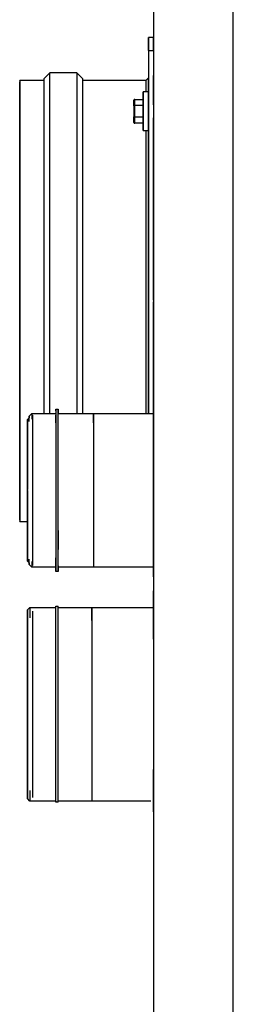
# Model space of a CAD drawing. Extents: x 19.1 to 29.8, y 0.6 to 8.7.
# Drawn here: x 19.9 to 20, y 3.6 to 4.1 of the extents above; entities that cross this region are included whole.
import ezdxf

# ---------------------------------------------------------------- set-up
doc = ezdxf.new("R2010")
doc.units = 0
doc.header["$MEASUREMENT"] = 0
doc.layers.get('0').update_dxf_attribs({"linetype": 'CONTINUOUS'})

msp = doc.modelspace()

# ---------------------------------------------------------------- linework, layer by layer
at = {"color": 7, "linetype": 'Continuous'}
for p, q in [((19.93923, 4.17629), (19.93923, 3.00798)), ((19.97527, 3.00798), (19.97527, 4.17629)), ((19.93923, 4.06847), (19.93691, 4.06847)), ((19.93691, 4.06847), (19.93691, 4.06266)), ((19.93691, 4.06266), (19.93691, 4.06847)), ((19.93691, 4.06266), (19.93923, 4.06266)), ((19.93691, 4.06266), (19.93691, 3.8988)), ((19.89244, 4.0526), (19.88971, 4.04987)), ((19.90465, 4.0526), (19.89244, 4.0526)), ((19.89244, 3.8988), (19.89244, 4.0526)), ((19.90738, 4.04987), (19.90465, 4.0526)), ((19.90465, 4.0526), (19.90465, 3.8988)), ((19.88971, 4.04911), (19.87878, 4.04911)), ((19.87878, 4.04911), (19.87878, 3.85009)), ((19.87878, 3.85079), (19.87878, 4.04842)), ((19.88971, 4.04987), (19.88971, 3.8988)), ((19.90738, 3.8988), (19.90738, 4.04987)), ((19.93574, 4.04911), (19.90738, 4.04911)), ((19.93691, 4.05028), (19.93574, 4.04911)), ((19.93574, 4.04911), (19.93574, 4.04395)), ((19.93691, 4.04395), (19.93458, 4.04395)), ((19.93458, 4.04395), (19.93458, 4.02651)), ((19.93458, 4.0406), (19.93458, 4.04395)), ((19.9304, 4.03772), (19.9304, 4.0402)), ((19.93075, 4.03792), (19.93075, 4.0406)), ((19.93075, 4.0406), (19.93458, 4.0406)), ((19.9304, 4.03772), (19.9304, 4.03275)), ((19.93075, 4.03792), (19.93458, 4.03792)), ((19.93075, 4.03255), (19.93075, 4.03792)), ((19.9304, 4.03027), (19.9304, 4.03275)), ((19.93458, 4.03255), (19.93075, 4.03255)), ((19.93075, 4.02986), (19.93075, 4.03255)), ((19.93458, 4.02986), (19.93075, 4.02986)), ((19.93458, 4.02651), (19.93458, 4.02986)), ((19.93458, 4.02651), (19.93691, 4.02651)), ((19.93574, 4.02651), (19.93574, 3.8988)), ((19.93691, 3.9673), (19.93691, 3.96579)), ((19.93691, 3.93203), (19.93691, 3.93342)), ((19.88227, 3.89612), (19.88305, 3.8969)), ((19.88305, 3.89764), (19.88421, 3.8988)), ((19.88305, 3.8952), (19.88305, 3.89764)), ((19.88421, 3.8988), (19.89506, 3.8988)), ((19.88421, 3.8988), (19.88421, 3.89629)), ((19.88459, 3.89812), (19.88459, 3.86415)), ((19.89506, 3.90077), (19.89622, 3.90077)), ((19.89506, 3.90076), (19.89506, 3.82755)), ((19.89622, 3.82755), (19.89622, 3.90076)), ((19.89622, 3.8988), (19.91211, 3.8988)), ((19.91211, 3.8988), (19.93923, 3.8988)), ((19.91211, 3.8988), (19.91211, 3.82956)), ((19.91211, 3.89456), (19.91211, 3.8988)), ((19.88227, 3.86415), (19.88227, 3.89612)), ((19.88227, 3.83218), (19.88227, 3.86415)), ((19.88227, 3.86415), (19.88227, 3.83218)), ((19.88459, 3.86415), (19.88459, 3.83018)), ((19.87878, 3.85009), (19.88227, 3.85009)), ((19.88305, 3.83141), (19.88227, 3.83218)), ((19.88305, 3.83067), (19.88305, 3.83311)), ((19.88421, 3.8295), (19.88305, 3.83067)), ((19.88421, 3.83202), (19.88421, 3.8295)), ((19.89506, 3.8295), (19.88421, 3.8295)), ((19.89622, 3.82753), (19.89506, 3.82753)), ((19.91211, 3.8295), (19.89622, 3.8295)), ((19.93923, 3.8295), (19.91211, 3.8295)), ((19.93923, 3.82491), (19.93923, 3.80113)), ((19.88227, 3.81021), (19.88343, 3.81137)), ((19.88227, 3.80558), (19.88227, 3.81021)), ((19.88227, 3.76767), (19.88227, 3.80778)), ((19.88343, 3.81137), (19.89506, 3.81137)), ((19.88343, 3.81137), (19.88343, 3.80665)), ((19.88459, 3.80972), (19.88459, 3.76767)), ((19.89506, 3.81185), (19.89622, 3.81185)), ((19.89506, 3.7235), (19.89506, 3.81185)), ((19.89506, 3.7235), (19.89506, 3.81179)), ((19.89622, 3.7235), (19.89622, 3.81185)), ((19.89622, 3.7235), (19.89622, 3.81179)), ((19.89622, 3.81137), (19.91133, 3.81137)), ((19.91133, 3.81137), (19.93923, 3.81137)), ((19.91133, 3.81137), (19.91133, 3.72402)), ((19.91133, 3.80537), (19.91133, 3.81137)), ((19.91133, 3.81137), (19.91133, 3.72397)), ((19.88227, 3.76767), (19.88227, 3.80558)), ((19.89506, 3.8006), (19.89506, 3.80155)), ((19.89506, 3.78719), (19.89506, 3.78758)), ((19.88227, 3.72976), (19.88227, 3.76767)), ((19.88459, 3.76767), (19.88459, 3.72562)), ((19.88227, 3.72513), (19.88227, 3.72976)), ((19.88343, 3.72869), (19.88343, 3.72397)), ((19.88343, 3.72397), (19.88227, 3.72513)), ((19.89506, 3.72397), (19.88343, 3.72397)), ((19.89506, 3.72397), (19.89506, 3.7235)), ((19.89622, 3.7235), (19.89506, 3.7235)), ((19.91133, 3.72397), (19.89622, 3.72397)), ((19.89622, 3.7235), (19.89622, 3.72397)), ((19.93807, 3.72397), (19.91133, 3.72397))]:
    msp.add_line(p, q, dxfattribs=at)
for points, knots in [([(19.93691, 4.06847), (19.93691, 4.06839), (19.93691, 4.06827), (19.93691, 4.06755), (19.93691, 4.0668), (19.93691, 4.06587), (19.93691, 4.06451), (19.93691, 4.06339), (19.93691, 4.06266)], [0, 0, 0, 0, 0.239457, 0.368361, 0.5, 0.631639, 0.760543, 1, 1, 1, 1]), ([(19.93691, 4.06266), (19.93691, 4.06339), (19.93691, 4.06451), (19.93691, 4.06587), (19.93691, 4.0668), (19.93691, 4.06755), (19.93691, 4.06827), (19.93691, 4.06839), (19.93691, 4.06847)], [0, 0, 0, 0, 0.239457, 0.368361, 0.5, 0.631639, 0.760543, 1, 1, 1, 1]), ([(19.93923, 4.06847), (19.93923, 4.06839), (19.93923, 4.06827), (19.93923, 4.06755), (19.93923, 4.0668), (19.93923, 4.06587), (19.93923, 4.06451), (19.93923, 4.06339), (19.93923, 4.06266)], [0, 0, 0, 0, 0.239457, 0.368361, 0.5, 0.631639, 0.760543, 1, 1, 1, 1]), ([(19.93923, 4.06266), (19.93923, 4.06339), (19.93923, 4.06451), (19.93923, 4.06587), (19.93923, 4.0668), (19.93923, 4.06755), (19.93923, 4.06827), (19.93923, 4.06839), (19.93923, 4.06847)], [0, 0, 0, 0, 0.239457, 0.368361, 0.5, 0.631639, 0.760543, 1, 1, 1, 1]), ([(19.87878, 4.04882), (19.87878, 4.04895), (19.87878, 4.04927), (19.87878, 4.04882), (19.87878, 4.04757), (19.87878, 4.0454), (19.87878, 4.04225), (19.87878, 4.03812), (19.87878, 4.03302), (19.87878, 4.02698), (19.87878, 4.02009), (19.87878, 4.01245), (19.87878, 4.00418), (19.87878, 3.99543), (19.87878, 3.98636), (19.87878, 3.97711), (19.87878, 3.96788), (19.87878, 3.95871), (19.87878, 3.9496), (19.87878, 3.9405), (19.87878, 3.93133), (19.87878, 3.9221), (19.87878, 3.91285), (19.87878, 3.90377), (19.87878, 3.89503), (19.87878, 3.88676), (19.87878, 3.87911), (19.87878, 3.87222), (19.87878, 3.86619), (19.87878, 3.86108), (19.87878, 3.85695), (19.87878, 3.85381), (19.87878, 3.85163), (19.87878, 3.85039), (19.87878, 3.84994), (19.87878, 3.85025), (19.87878, 3.85038)], [0, 0, 0, 0, 0.019584, 0.047568, 0.075551, 0.104843, 0.134878, 0.165536, 0.196678, 0.228151, 0.259793, 0.291434, 0.322907, 0.354049, 0.384707, 0.414742, 0.444034, 0.472017, 0.500001, 0.527984, 0.555968, 0.58526, 0.615295, 0.645953, 0.677095, 0.708568, 0.74021, 0.771851, 0.803324, 0.834466, 0.865124, 0.895159, 0.924451, 0.952434, 0.980418, 1, 1, 1, 1]), ([(19.90738, 4.0487), (19.90738, 4.04898), (19.90738, 4.04973), (19.90738, 4.04982), (19.90738, 4.04987)], [0, 0, 0, 0, 0.372752, 1, 1, 1, 1]), ([(19.93691, 4.03814), (19.93691, 4.03844), (19.93691, 4.04045), (19.93691, 4.04329), (19.93691, 4.04653), (19.93691, 4.04871), (19.93691, 4.05), (19.93691, 4.05039), (19.93691, 4.05013), (19.93691, 4.04939), (19.93691, 4.04911)], [0, 0, 0, 0, 0.0274107, 0.1840025, 0.3374145, 0.4870288, 0.6299566, 0.772894, 0.9158219, 1, 1, 1, 1]), ([(19.93691, 4.04882), (19.93691, 4.04896), (19.93691, 4.04929), (19.93691, 4.04892), (19.93691, 4.0487)], [0, 0, 0, 0, 0.411672, 1, 1, 1, 1]), ([(19.93691, 4.04911), (19.93691, 4.04903), (19.93691, 4.04887), (19.93691, 4.04756), (19.93691, 4.04539), (19.93691, 4.04233), (19.93691, 4.03953), (19.93691, 4.03814)], [0, 0, 0, 0, 0.193138, 0.386269, 0.588433, 0.795728, 1, 1, 1, 1]), ([(19.93691, 4.04717), (19.93691, 4.04727), (19.93691, 4.04807), (19.93691, 4.04883), (19.93691, 4.04902), (19.93691, 4.04911)], [0, 0, 0, 0, 0.062773, 0.531395, 1, 1, 1, 1]), ([(19.93923, 4.03822), (19.93923, 4.03881), (19.93923, 4.04115), (19.93923, 4.04427), (19.93923, 4.04754), (19.93923, 4.04974), (19.93923, 4.05104), (19.93923, 4.05146), (19.93923, 4.05104), (19.93923, 4.04974), (19.93923, 4.04754), (19.93923, 4.04427), (19.93923, 4.04112), (19.93923, 4.03876), (19.93923, 4.03814)], [0, 0, 0, 0, 0.033199, 0.131097, 0.227008, 0.320544, 0.4099, 0.499262, 0.588618, 0.677979, 0.771516, 0.867426, 0.965324, 1, 1, 1, 1]), ([(19.93458, 4.02651), (19.93458, 4.02663), (19.93458, 4.02681), (19.93458, 4.0279), (19.93458, 4.02902), (19.93458, 4.03042), (19.93458, 4.03245), (19.93458, 4.03523), (19.93458, 4.03802), (19.93458, 4.04005), (19.93458, 4.04144), (19.93458, 4.04257), (19.93458, 4.04366), (19.93458, 4.04384), (19.93458, 4.04395)], [0, 0, 0, 0, 0.119728, 0.18418, 0.25, 0.31582, 0.380272, 0.5, 0.619728, 0.68418, 0.75, 0.81582, 0.880272, 1, 1, 1, 1]), ([(19.93691, 4.03821), (19.93691, 4.03957), (19.93691, 4.04234), (19.93691, 4.04543), (19.93691, 4.04678), (19.93691, 4.04745)], [0, 0, 0, 0, 0.3291286, 0.6687682, 1, 1, 1, 1]), ([(19.93691, 4.02651), (19.93691, 4.02663), (19.93691, 4.02681), (19.93691, 4.0279), (19.93691, 4.02902), (19.93691, 4.03042), (19.93691, 4.03245), (19.93691, 4.03523), (19.93691, 4.03802), (19.93691, 4.04005), (19.93691, 4.04144), (19.93691, 4.04257), (19.93691, 4.04366), (19.93691, 4.04384), (19.93691, 4.04395)], [0, 0, 0, 0, 0.119728, 0.18418, 0.25, 0.31582, 0.380272, 0.5, 0.619728, 0.68418, 0.75, 0.81582, 0.880272, 1, 1, 1, 1]), ([(19.9304, 4.0402), (19.9304, 4.04023), (19.9304, 4.04029), (19.93043, 4.04039), (19.93048, 4.04047), (19.93055, 4.04054), (19.93061, 4.04058), (19.93068, 4.0406), (19.93072, 4.0406), (19.93075, 4.0406)], [0, 0, 0, 0, 0.165105, 0.307293, 0.522619, 0.651009, 0.772646, 0.888575, 1, 1, 1, 1]), ([(19.93075, 4.0406), (19.93072, 4.0406), (19.93068, 4.0406), (19.93061, 4.04058), (19.93055, 4.04054), (19.93048, 4.04047), (19.93043, 4.04039), (19.9304, 4.04029), (19.9304, 4.04023), (19.9304, 4.0402)], [0, 0, 0, 0, 0.11141, 0.227334, 0.348976, 0.47738, 0.69267, 0.834868, 1, 1, 1, 1]), ([(19.9304, 4.03772), (19.9304, 4.03773), (19.9304, 4.03776), (19.93043, 4.03781), (19.93048, 4.03785), (19.93055, 4.03789), (19.93061, 4.0379), (19.93068, 4.03792), (19.93072, 4.03792), (19.93075, 4.03792)], [0, 0, 0, 0, 0.165105, 0.307293, 0.522619, 0.651009, 0.772646, 0.888575, 1, 1, 1, 1]), ([(19.93075, 4.03792), (19.93072, 4.03792), (19.93068, 4.03792), (19.93061, 4.0379), (19.93055, 4.03789), (19.93048, 4.03785), (19.93043, 4.03781), (19.9304, 4.03776), (19.9304, 4.03773), (19.9304, 4.03772)], [0, 0, 0, 0, 0.11141, 0.227334, 0.348976, 0.47738, 0.69267, 0.834868, 1, 1, 1, 1]), ([(19.93458, 4.03564), (19.93458, 4.03591), (19.93458, 4.0364), (19.93458, 4.03703), (19.93458, 4.03755), (19.93458, 4.03797), (19.93458, 4.03837), (19.93458, 4.03857), (19.93458, 4.03837), (19.93458, 4.03797), (19.93458, 4.03755), (19.93458, 4.03703), (19.93458, 4.03627), (19.93458, 4.03564), (19.93458, 4.03523)], [0, 0, 0, 0, 0.082415, 0.150283, 0.218215, 0.286083, 0.354015, 0.47881, 0.603605, 0.671473, 0.739405, 0.807273, 0.875205, 1, 1, 1, 1]), ([(19.93458, 4.03831), (19.93458, 4.03827), (19.93458, 4.03821), (19.93458, 4.03783), (19.93458, 4.03743), (19.93458, 4.03694), (19.93458, 4.03622), (19.93458, 4.03523), (19.93458, 4.03425), (19.93458, 4.03353), (19.93458, 4.03304), (19.93458, 4.03264), (19.93458, 4.03226), (19.93458, 4.03219), (19.93458, 4.03215)], [0, 0, 0, 0, 0.119721, 0.184828, 0.25, 0.315107, 0.380279, 0.5, 0.619721, 0.684828, 0.75, 0.815107, 0.880279, 1, 1, 1, 1]), ([(19.93458, 4.03523), (19.93458, 4.03482), (19.93458, 4.03419), (19.93458, 4.03343), (19.93458, 4.03292), (19.93458, 4.03249), (19.93458, 4.0321), (19.93458, 4.0319), (19.93458, 4.0321), (19.93458, 4.03249), (19.93458, 4.03292), (19.93458, 4.03343), (19.93458, 4.03407), (19.93458, 4.03456), (19.93458, 4.03483)], [0, 0, 0, 0, 0.124795, 0.192663, 0.260595, 0.328463, 0.396395, 0.52119, 0.645985, 0.713853, 0.781785, 0.849653, 0.917585, 1, 1, 1, 1]), ([(19.93691, 4.03814), (19.93691, 4.03815), (19.93691, 4.03853), (19.93691, 4.03864), (19.93691, 4.03832), (19.93691, 4.03816)], [0, 0, 0, 0, 0.0106851, 0.5053613, 1, 1, 1, 1]), ([(19.93691, 4.03854), (19.93691, 4.03849), (19.93691, 4.03843), (19.93691, 4.03803), (19.93691, 4.03761), (19.93691, 4.03711), (19.93691, 4.03636), (19.93691, 4.03534), (19.93691, 4.03432), (19.93691, 4.03357), (19.93691, 4.03306), (19.93691, 4.03265), (19.93691, 4.03225), (19.93691, 4.03218), (19.93691, 4.03214)], [0, 0, 0, 0, 0.119721, 0.18483, 0.25, 0.315108, 0.380279, 0.5, 0.619721, 0.68483, 0.75, 0.815108, 0.880279, 1, 1, 1, 1]), ([(19.93923, 4.03814), (19.93923, 4.03815), (19.93923, 4.03853), (19.93923, 4.03859), (19.93923, 4.03833), (19.93923, 4.03748), (19.93923, 4.03705)], [0, 0, 0, 0, 0.0071488, 0.3381075, 0.6690412, 1, 1, 1, 1]), ([(19.93923, 4.03854), (19.93923, 4.03849), (19.93923, 4.03843), (19.93923, 4.03803), (19.93923, 4.03761), (19.93923, 4.03711), (19.93923, 4.03636), (19.93923, 4.03534), (19.93923, 4.03432), (19.93923, 4.03357), (19.93923, 4.03306), (19.93923, 4.03265), (19.93923, 4.03225), (19.93923, 4.03218), (19.93923, 4.03214)], [0, 0, 0, 0, 0.119721, 0.18483, 0.25, 0.315108, 0.380279, 0.5, 0.619721, 0.68483, 0.75, 0.815108, 0.880279, 1, 1, 1, 1]), ([(19.93075, 4.03255), (19.93072, 4.03255), (19.93068, 4.03255), (19.93061, 4.03256), (19.93055, 4.03258), (19.93048, 4.03261), (19.93043, 4.03265), (19.9304, 4.0327), (19.9304, 4.03273), (19.9304, 4.03275)], [0, 0, 0, 0, 0.11141, 0.227334, 0.348976, 0.47738, 0.69267, 0.834868, 1, 1, 1, 1]), ([(19.9304, 4.03275), (19.9304, 4.03273), (19.9304, 4.0327), (19.93043, 4.03266), (19.93048, 4.03261), (19.93055, 4.03258), (19.93061, 4.03256), (19.93068, 4.03255), (19.93072, 4.03255), (19.93075, 4.03255)], [0, 0, 0, 0, 0.165105, 0.307293, 0.522619, 0.651009, 0.772646, 0.888575, 1, 1, 1, 1]), ([(19.93075, 4.02986), (19.93072, 4.02987), (19.93068, 4.02987), (19.93061, 4.02989), (19.93055, 4.02993), (19.93048, 4.02999), (19.93043, 4.03008), (19.9304, 4.03017), (19.9304, 4.03023), (19.9304, 4.03027)], [0, 0, 0, 0, 0.11141, 0.227334, 0.348976, 0.47738, 0.69267, 0.834868, 1, 1, 1, 1]), ([(19.9304, 4.03027), (19.9304, 4.03023), (19.9304, 4.03017), (19.93043, 4.03008), (19.93048, 4.02999), (19.93055, 4.02993), (19.93061, 4.02989), (19.93068, 4.02987), (19.93072, 4.02987), (19.93075, 4.02986)], [0, 0, 0, 0, 0.165105, 0.307293, 0.522619, 0.651009, 0.772646, 0.888575, 1, 1, 1, 1]), ([(19.93075, 4.03255), (19.93072, 4.03255), (19.93068, 4.03255), (19.93061, 4.03256), (19.93055, 4.03258), (19.93051, 4.0326), (19.9305, 4.03261), (19.9305, 4.03261)], [0, 0, 0, 0, 0.230807, 0.470964, 0.722969, 0.988982, 1, 1, 1, 1]), ([(19.93691, 3.8988), (19.93691, 3.9003), (19.93691, 3.90477), (19.93691, 3.91242), (19.93691, 3.92178), (19.93691, 3.93112), (19.93691, 3.94039), (19.93691, 3.9496), (19.93691, 3.95881), (19.93691, 3.96809), (19.93691, 3.97743), (19.93691, 3.98679), (19.93691, 3.99597), (19.93691, 4.00482), (19.93691, 4.01319), (19.93691, 4.0209), (19.93691, 4.02737), (19.93691, 4.03084), (19.93691, 4.03233)], [0.2261736, 0.2261736, 0.2261736, 0.2261736, 0.2529499, 0.3048438, 0.3556839, 0.4052654, 0.4526311, 0.5, 0.5473657, 0.5947346, 0.6443161, 0.6951562, 0.7470501, 0.7997633, 0.8530373, 0.9065962, 0.9601551, 1, 1, 1, 1]), ([(19.93691, 4.03233), (19.93691, 4.03056), (19.93691, 4.02682), (19.93691, 4.02008), (19.93691, 4.01245), (19.93691, 4.00418), (19.93691, 3.99543), (19.93691, 3.98636), (19.93691, 3.97711), (19.93691, 3.96788), (19.93691, 3.95871), (19.93691, 3.9496), (19.93691, 3.9405), (19.93691, 3.93133), (19.93691, 3.9221), (19.93691, 3.91285), (19.93691, 3.90508), (19.93691, 3.90047), (19.93691, 3.8988)], [0, 0, 0, 0, 0.0474772, 0.1001477, 0.1528182, 0.2052086, 0.2570476, 0.3080807, 0.3580775, 0.4068367, 0.4534168, 0.5, 0.5465801, 0.5931633, 0.6419225, 0.6919193, 0.7429524, 0.7727672, 0.7727672, 0.7727672, 0.7727672]), ([(19.93691, 4.03233), (19.93691, 4.03232), (19.93691, 4.03135), (19.93691, 4.02865), (19.93691, 4.02416), (19.93691, 4.01878), (19.93691, 4.01459), (19.93691, 4.01249)], [0, 0, 0, 0, 0.003092, 0.247764, 0.496299, 0.747478, 1, 1, 1, 1]), ([(19.93691, 3.95001), (19.93691, 3.95291), (19.93691, 3.95884), (19.93691, 3.96788), (19.93691, 3.97711), (19.93691, 3.98636), (19.93691, 3.99543), (19.93691, 4.00418), (19.93691, 4.01245), (19.93691, 4.02008), (19.93691, 4.02679), (19.93691, 4.03051), (19.93691, 4.03226)], [0, 0, 0, 0, 0.089467, 0.183131, 0.281171, 0.3817, 0.484312, 0.588544, 0.693885, 0.79979, 0.905694, 1, 1, 1, 1]), ([(19.93691, 3.95001), (19.93691, 3.95259), (19.93691, 3.95788), (19.93691, 3.96593), (19.93691, 3.97418), (19.93691, 3.98245), (19.93691, 3.99056), (19.93691, 3.99838), (19.93691, 4.00577), (19.93691, 4.0126), (19.93691, 4.01876), (19.93691, 4.02414), (19.93691, 4.02872), (19.93691, 4.03107), (19.93691, 4.03222)], [0, 0, 0, 0, 0.073197, 0.150258, 0.230919, 0.313627, 0.398049, 0.483804, 0.570472, 0.657603, 0.744734, 0.831402, 0.917157, 1, 1, 1, 1]), ([(19.93923, 4.03233), (19.93923, 4.03232), (19.93923, 4.03135), (19.93923, 4.02865), (19.93923, 4.02417), (19.93923, 4.01875), (19.93923, 4.0126), (19.93923, 4.00577), (19.93923, 3.99838), (19.93923, 3.99056), (19.93923, 3.98245), (19.93923, 3.97418), (19.93923, 3.96593), (19.93923, 3.95774), (19.93923, 3.9496), (19.93923, 3.94147), (19.93923, 3.93327), (19.93923, 3.92503), (19.93923, 3.91676), (19.93923, 3.90865), (19.93923, 3.90083), (19.93923, 3.89344), (19.93923, 3.88661), (19.93923, 3.88045), (19.93923, 3.87504), (19.93923, 3.87056), (19.93923, 3.86786), (19.93923, 3.86689), (19.93923, 3.86688)], [0, 0, 0, 0, 0.00053, 0.042468, 0.085069, 0.128123, 0.171407, 0.214691, 0.257744, 0.300345, 0.342283, 0.38337, 0.42344, 0.461718, 0.5, 0.538279, 0.57656, 0.61663, 0.657717, 0.699655, 0.742256, 0.785309, 0.828593, 0.871877, 0.914931, 0.957532, 0.99947, 1, 1, 1, 1]), ([(19.93923, 4.03233), (19.93923, 4.0311), (19.93923, 4.02786), (19.93923, 4.02163), (19.93923, 4.01385), (19.93923, 4.00539), (19.93923, 3.99645), (19.93923, 3.98717), (19.93923, 3.97772), (19.93923, 3.96823), (19.93923, 3.95886), (19.93923, 3.95265), (19.93923, 3.9496)], [0, 0, 0, 0, 0.065817, 0.17455, 0.283282, 0.391437, 0.498452, 0.603805, 0.707018, 0.807676, 0.90543, 1, 1, 1, 1]), ([(19.93923, 3.95001), (19.93923, 3.95259), (19.93923, 3.95788), (19.93923, 3.96593), (19.93923, 3.97418), (19.93923, 3.98245), (19.93923, 3.99056), (19.93923, 3.99838), (19.93923, 4.00577), (19.93923, 4.0126), (19.93923, 4.01875), (19.93923, 4.02417), (19.93923, 4.02865), (19.93923, 4.03134), (19.93923, 4.0323), (19.93923, 4.0323)], [0, 0, 0, 0, 0.07306, 0.149977, 0.230486, 0.31304, 0.397304, 0.482899, 0.569404, 0.656372, 0.74334, 0.829846, 0.915441, 0.999705, 1, 1, 1, 1]), ([(19.93923, 3.99867), (19.93923, 4.0009), (19.93923, 4.00616), (19.93923, 4.01384), (19.93923, 4.02164), (19.93923, 4.02783), (19.93923, 4.03105), (19.93923, 4.03225)], [0, 0, 0, 0, 0.168159, 0.39876, 0.630593, 0.862426, 1, 1, 1, 1]), ([(19.93923, 4.03175), (19.93923, 4.03178), (19.93923, 4.03183), (19.93923, 4.0321), (19.93923, 4.03215)], [0, 0, 0, 0, 0.7862094, 1, 1, 1, 1]), ([(19.93923, 3.95001), (19.93923, 3.95298), (19.93923, 3.95904), (19.93923, 3.96828), (19.93923, 3.97771), (19.93923, 3.98719), (19.93923, 3.99326), (19.93923, 3.99632)], [0, 0, 0, 0, 0.184883, 0.378244, 0.580637, 0.788168, 1, 1, 1, 1]), ([(19.93691, 3.9315), (19.93691, 3.9345), (19.93691, 3.94036), (19.93691, 3.9463), (19.93691, 3.9492)], [0, 0, 0, 0, 0.511427, 1, 1, 1, 1]), ([(19.93923, 3.9496), (19.93923, 3.9465), (19.93923, 3.9403), (19.93923, 3.93093), (19.93923, 3.92149), (19.93923, 3.91204), (19.93923, 3.90276), (19.93923, 3.89382), (19.93923, 3.88536), (19.93923, 3.87757), (19.93923, 3.87135), (19.93923, 3.8681), (19.93923, 3.86688)], [0, 0, 0, 0, 0.0961641, 0.1923251, 0.292983, 0.3961959, 0.5015481, 0.6085637, 0.7167178, 0.8254503, 0.9341827, 1, 1, 1, 1]), ([(19.93923, 3.86699), (19.93923, 3.86814), (19.93923, 3.87049), (19.93923, 3.87507), (19.93923, 3.88045), (19.93923, 3.88661), (19.93923, 3.89344), (19.93923, 3.90083), (19.93923, 3.90865), (19.93923, 3.91676), (19.93923, 3.92503), (19.93923, 3.93327), (19.93923, 3.94133), (19.93923, 3.94662), (19.93923, 3.9492)], [0, 0, 0, 0, 0.082721, 0.168488, 0.255167, 0.342309, 0.429452, 0.516131, 0.601898, 0.686332, 0.769051, 0.849722, 0.926788, 1, 1, 1, 1]), ([(19.93923, 3.86694), (19.93923, 3.86814), (19.93923, 3.87137), (19.93923, 3.87757), (19.93923, 3.88536), (19.93923, 3.89382), (19.93923, 3.90276), (19.93923, 3.91204), (19.93923, 3.92149), (19.93923, 3.93093), (19.93923, 3.94016), (19.93923, 3.94623), (19.93923, 3.9492)], [0, 0, 0, 0, 0.065118, 0.174424, 0.283731, 0.392456, 0.500036, 0.605945, 0.709703, 0.810892, 0.907559, 1, 1, 1, 1]), ([(19.93691, 3.9138), (19.93691, 3.91482), (19.93691, 3.91847), (19.93691, 3.92234), (19.93691, 3.92513)], [0, 0, 0, 0, 0.278674, 1, 1, 1, 1]), ([(19.93691, 3.8988), (19.93691, 3.90047), (19.93691, 3.90508), (19.93691, 3.90992), (19.93691, 3.91297)], [0.7372676, 0.7372676, 0.7372676, 0.7372676, 0.8341065, 1, 1, 1, 1]), ([(19.93691, 3.8988), (19.93691, 3.89951), (19.93691, 3.90268), (19.93691, 3.9061), (19.93691, 3.90876)], [0.2348914, 0.2348914, 0.2348914, 0.2348914, 0.4061396, 1, 1, 1, 1]), ([(19.93923, 3.90543), (19.93923, 3.90538), (19.93923, 3.90528), (19.93923, 3.90446), (19.93923, 3.90288), (19.93923, 3.90009), (19.93923, 3.89621), (19.93923, 3.89211), (19.93923, 3.8882), (19.93923, 3.88333), (19.93923, 3.87747), (19.93923, 3.87139), (19.93923, 3.86602), (19.93923, 3.8613), (19.93923, 3.85568), (19.93923, 3.84928), (19.93923, 3.84323), (19.93923, 3.8384), (19.93923, 3.83466), (19.93923, 3.8309), (19.93923, 3.8274), (19.93923, 3.82573), (19.93923, 3.82491)], [0, 0, 0, 0, 0.039381, 0.079739, 0.121021, 0.184966, 0.249991, 0.293359, 0.33641, 0.379062, 0.440954, 0.5, 0.539377, 0.579739, 0.621021, 0.684966, 0.749991, 0.793359, 0.83641, 0.879062, 0.940954, 1, 1, 1, 1]), ([(19.93923, 3.82513), (19.93923, 3.82565), (19.93923, 3.8267), (19.93923, 3.8289), (19.93923, 3.83206), (19.93923, 3.83656), (19.93923, 3.84192), (19.93923, 3.8471), (19.93923, 3.85177), (19.93923, 3.85732), (19.93923, 3.86364), (19.93923, 3.86985), (19.93923, 3.8751), (19.93923, 3.87954), (19.93923, 3.88464), (19.93923, 3.89014), (19.93923, 3.89494), (19.93923, 3.89847), (19.93923, 3.90097), (19.93923, 3.90319), (19.93923, 3.90486), (19.93923, 3.90509), (19.93923, 3.9052)], [0, 0, 0, 0, 0.039381, 0.079739, 0.121021, 0.184966, 0.249991, 0.293359, 0.33641, 0.379062, 0.440954, 0.5, 0.539377, 0.579739, 0.621021, 0.684966, 0.749991, 0.793359, 0.83641, 0.879062, 0.940954, 1, 1, 1, 1]), ([(19.88305, 3.89764), (19.88305, 3.89761), (19.88305, 3.89756), (19.88305, 3.89709), (19.88305, 3.8969)], [0, 0, 0, 0, 0.603857, 1, 1, 1, 1]), ([(19.88305, 3.89519), (19.88305, 3.89522), (19.88305, 3.89616), (19.88305, 3.89728), (19.88305, 3.89752), (19.88305, 3.89764)], [0, 0, 0, 0, 0.018769, 0.523651, 1, 1, 1, 1]), ([(19.89506, 3.90007), (19.89506, 3.90023), (19.89506, 3.90069), (19.89506, 3.90085), (19.89506, 3.90059), (19.89506, 3.89974), (19.89506, 3.8984), (19.89506, 3.89672), (19.89506, 3.89421), (19.89506, 3.89103), (19.89506, 3.88728), (19.89506, 3.88425), (19.89506, 3.88103), (19.89506, 3.87734), (19.89506, 3.8732), (19.89506, 3.86867), (19.89506, 3.86415), (19.89506, 3.85964), (19.89506, 3.85511), (19.89506, 3.85097), (19.89506, 3.84728), (19.89506, 3.84297), (19.89506, 3.83906), (19.89506, 3.83568), (19.89506, 3.83347), (19.89506, 3.83158), (19.89506, 3.82991), (19.89506, 3.82857), (19.89506, 3.82772), (19.89506, 3.82744), (19.89506, 3.82772), (19.89506, 3.82856), (19.89506, 3.82991), (19.89506, 3.83156), (19.89506, 3.83284), (19.89506, 3.83347)], [0, 0, 0, 0, 0.01653, 0.04776, 0.078985, 0.111181, 0.144282, 0.170157, 0.196035, 0.248819, 0.275244, 0.301673, 0.327548, 0.353426, 0.386524, 0.41872, 0.449949, 0.481174, 0.51337, 0.546472, 0.572346, 0.598225, 0.651008, 0.677433, 0.703863, 0.729737, 0.755616, 0.788714, 0.820909, 0.852138, 0.883364, 0.91556, 0.948661, 0.974536, 1, 1, 1, 1]), ([(19.89506, 3.89456), (19.89506, 3.89458), (19.89506, 3.89517), (19.89506, 3.89619), (19.89506, 3.89746), (19.89506, 3.8979), (19.89506, 3.89809)], [0, 0, 0, 0, 0.00723, 0.302037, 0.679082, 1, 1, 1, 1]), ([(19.89622, 3.83011), (19.89622, 3.82958), (19.89622, 3.82854), (19.89622, 3.82773), (19.89622, 3.82744), (19.89622, 3.82772), (19.89622, 3.82857), (19.89622, 3.82991), (19.89622, 3.83158), (19.89622, 3.8341), (19.89622, 3.83728), (19.89622, 3.84102), (19.89622, 3.84406), (19.89622, 3.84728), (19.89622, 3.85096), (19.89622, 3.85511), (19.89622, 3.85964), (19.89622, 3.86415), (19.89622, 3.86867), (19.89622, 3.8732), (19.89622, 3.87734), (19.89622, 3.88103), (19.89622, 3.88533), (19.89622, 3.88925), (19.89622, 3.89263), (19.89622, 3.89484), (19.89622, 3.89672), (19.89622, 3.8984), (19.89622, 3.89974), (19.89622, 3.90059), (19.89622, 3.90087), (19.89622, 3.90057), (19.89622, 3.8999), (19.89622, 3.89909), (19.89622, 3.89877)], [0, 0, 0, 0, 0.033622, 0.066327, 0.09805, 0.12977, 0.162475, 0.196101, 0.222385, 0.248673, 0.302292, 0.329135, 0.355982, 0.382266, 0.408555, 0.442176, 0.474881, 0.506605, 0.538325, 0.57103, 0.604655, 0.630939, 0.657228, 0.710846, 0.737689, 0.764537, 0.790821, 0.817109, 0.850731, 0.883436, 0.91516, 0.946879, 0.979584, 1, 1, 1, 1]), ([(19.88227, 3.86415), (19.88227, 3.86545), (19.88227, 3.86809), (19.88227, 3.87205), (19.88227, 3.87567), (19.88227, 3.87888), (19.88227, 3.88264), (19.88227, 3.88606), (19.88227, 3.88901), (19.88227, 3.89094), (19.88227, 3.89259), (19.88227, 3.89434), (19.88227, 3.89575), (19.88227, 3.89624), (19.88227, 3.89596), (19.88227, 3.89522), (19.88227, 3.89405), (19.88227, 3.89259), (19.88227, 3.89039), (19.88227, 3.88761), (19.88227, 3.88435), (19.88227, 3.8817), (19.88227, 3.87888), (19.88227, 3.87504), (19.88227, 3.87025), (19.88227, 3.86637), (19.88227, 3.86456)], [0, 0, 0, 0, 0.03899, 0.079183, 0.120511, 0.152816, 0.185126, 0.251028, 0.28402, 0.317018, 0.349322, 0.381633, 0.443589, 0.502044, 0.54103, 0.581227, 0.622556, 0.65486, 0.687171, 0.753072, 0.786064, 0.819062, 0.851367, 0.883677, 0.945634, 1, 1, 1, 1]), ([(19.89622, 3.84602), (19.89622, 3.84419), (19.89622, 3.84145), (19.89622, 3.83875), (19.89622, 3.83776), (19.89622, 3.83743)], [0, 0, 0, 0, 0.571108, 0.857019, 1, 1, 1, 1]), ([(19.88305, 3.83141), (19.88305, 3.83134), (19.88305, 3.8307), (19.88305, 3.83059), (19.88305, 3.83082), (19.88305, 3.83164), (19.88305, 3.83245), (19.88305, 3.83309), (19.88305, 3.83313)], [0, 0, 0, 0, 0.033398, 0.344672, 0.552271, 0.766323, 0.986398, 1, 1, 1, 1]), ([(19.89506, 3.82986), (19.89506, 3.82991), (19.89506, 3.83001), (19.89506, 3.83082), (19.89506, 3.83211), (19.89506, 3.83313), (19.89506, 3.83373), (19.89506, 3.83375)], [0, 0, 0, 0, 0.25379, 0.515467, 0.784509, 0.994806, 1, 1, 1, 1]), ([(19.93923, 3.79708), (19.93923, 3.79867), (19.93923, 3.80189), (19.93923, 3.80616), (19.93923, 3.80997), (19.93923, 3.81317), (19.93923, 3.81571), (19.93923, 3.81751), (19.93923, 3.81862), (19.93923, 3.81876), (19.93923, 3.81882)], [0, 0, 0, 0, 0.121854, 0.246366, 0.372713, 0.5, 0.627287, 0.753634, 0.878146, 1, 1, 1, 1]), ([(19.93923, 3.81859), (19.93923, 3.81852), (19.93923, 3.81838), (19.93923, 3.81726), (19.93923, 3.81545), (19.93923, 3.81289), (19.93923, 3.80966), (19.93923, 3.80582), (19.93923, 3.80151), (19.93923, 3.79828), (19.93923, 3.79668)], [0, 0, 0, 0, 0.121811, 0.246315, 0.372681, 0.5, 0.627319, 0.753685, 0.878189, 1, 1, 1, 1]), ([(19.88227, 3.80369), (19.88227, 3.80429), (19.88227, 3.80564), (19.88227, 3.80745), (19.88227, 3.80901), (19.88227, 3.80999), (19.88227, 3.81031), (19.88227, 3.80999), (19.88227, 3.80901), (19.88227, 3.80745), (19.88227, 3.80551), (19.88227, 3.80332), (19.88227, 3.80075), (19.88227, 3.7978), (19.88227, 3.79454), (19.88227, 3.79101), (19.88227, 3.78727), (19.88227, 3.78299), (19.88227, 3.77818), (19.88227, 3.77291), (19.88227, 3.76767), (19.88227, 3.76243), (19.88227, 3.75717), (19.88227, 3.75234), (19.88227, 3.74939), (19.88227, 3.7481)], [0, 0, 0, 0, 0.031332, 0.070073, 0.119622, 0.16782, 0.214571, 0.261317, 0.309515, 0.359069, 0.397804, 0.436544, 0.476104, 0.515669, 0.555228, 0.594793, 0.633529, 0.672269, 0.721818, 0.770016, 0.816767, 0.863513, 0.911711, 0.961265, 1, 1, 1, 1]), ([(19.91133, 3.81137), (19.91133, 3.8113), (19.91133, 3.81115), (19.91133, 3.81001), (19.91133, 3.80812), (19.91133, 3.80653), (19.91133, 3.80542), (19.91133, 3.80537)], [0, 0, 0, 0, 0.2472033, 0.4944066, 0.7416099, 0.9888132, 1, 1, 1, 1]), ([(19.88227, 3.7883), (19.88227, 3.79039), (19.88227, 3.79353), (19.88227, 3.79698), (19.88227, 3.79927), (19.88227, 3.8012), (19.88227, 3.80293), (19.88227, 3.80431), (19.88227, 3.80518), (19.88227, 3.80547), (19.88227, 3.80518), (19.88227, 3.80431), (19.88227, 3.80293), (19.88227, 3.8012), (19.88227, 3.79864), (19.88227, 3.79606), (19.88227, 3.79433)], [0, 0, 0, 0, 0.116015, 0.174095, 0.232185, 0.289055, 0.345934, 0.418681, 0.489445, 0.558085, 0.626717, 0.697481, 0.770236, 0.827106, 0.883985, 1, 1, 1, 1]), ([(19.89622, 3.80431), (19.89622, 3.80494), (19.89622, 3.80584), (19.89622, 3.80641), (19.89622, 3.80658)], [0, 0, 0, 0, 0.703266, 1, 1, 1, 1]), ([(19.88227, 3.79921), (19.88227, 3.79971), (19.88227, 3.80121), (19.88227, 3.80245), (19.88227, 3.80327)], [0, 0, 0, 0, 0.335039, 1, 1, 1, 1]), ([(19.88227, 3.79002), (19.88227, 3.79033), (19.88227, 3.79191), (19.88227, 3.79454), (19.88227, 3.79668), (19.88227, 3.79775)], [0, 0, 0, 0, 0.1086822, 0.5543094, 1, 1, 1, 1]), ([(19.88227, 3.79255), (19.88227, 3.79219), (19.88227, 3.79087), (19.88227, 3.78835), (19.88227, 3.78505), (19.88227, 3.78272), (19.88227, 3.78155)], [0, 0, 0, 0, 0.114855, 0.414075, 0.707014, 1, 1, 1, 1]), ([(19.88227, 3.76808), (19.88227, 3.76967), (19.88227, 3.77305), (19.88227, 3.77817), (19.88227, 3.783), (19.88227, 3.78595), (19.88227, 3.78724)], [0, 0, 0, 0, 0.239889, 0.508296, 0.784274, 1, 1, 1, 1]), ([(19.88227, 3.76767), (19.88227, 3.76604), (19.88227, 3.76273), (19.88227, 3.75777), (19.88227, 3.75323), (19.88227, 3.74919), (19.88227, 3.74566), (19.88227, 3.74234), (19.88227, 3.73926), (19.88227, 3.73648), (19.88227, 3.73406), (19.88227, 3.732), (19.88227, 3.73016), (19.88227, 3.72869), (19.88227, 3.72777), (19.88227, 3.72746), (19.88227, 3.72777), (19.88227, 3.72869), (19.88227, 3.73016), (19.88227, 3.732), (19.88227, 3.73406), (19.88227, 3.73648), (19.88227, 3.73926), (19.88227, 3.74234), (19.88227, 3.74566), (19.88227, 3.74919), (19.88227, 3.75323), (19.88227, 3.75777), (19.88227, 3.76259), (19.88227, 3.76577), (19.88227, 3.76726)], [0, 0, 0, 0, 0.038942, 0.079087, 0.120365, 0.152631, 0.184902, 0.217854, 0.250812, 0.283764, 0.316722, 0.348988, 0.381258, 0.422532, 0.462681, 0.501624, 0.540563, 0.580711, 0.621989, 0.654255, 0.686526, 0.719478, 0.752436, 0.785388, 0.818346, 0.850611, 0.882882, 0.924156, 0.964304, 1, 1, 1, 1]), ([(19.88227, 3.74532), (19.88227, 3.74501), (19.88227, 3.74343), (19.88227, 3.74081), (19.88227, 3.73754), (19.88227, 3.73459), (19.88227, 3.73202), (19.88227, 3.72983), (19.88227, 3.72789), (19.88227, 3.72633), (19.88227, 3.72535), (19.88227, 3.72503), (19.88227, 3.72535), (19.88227, 3.72633), (19.88227, 3.72789), (19.88227, 3.72983), (19.88227, 3.73202), (19.88227, 3.73459), (19.88227, 3.73754), (19.88227, 3.7408), (19.88227, 3.74433), (19.88227, 3.74807), (19.88227, 3.75235), (19.88227, 3.75716), (19.88227, 3.76229), (19.88227, 3.76567), (19.88227, 3.76726)], [0, 0, 0, 0, 0.009761, 0.049785, 0.089815, 0.129839, 0.169869, 0.209059, 0.248255, 0.298386, 0.34715, 0.39445, 0.441745, 0.490509, 0.540645, 0.579835, 0.619031, 0.659055, 0.699084, 0.739108, 0.779138, 0.818328, 0.857524, 0.907655, 0.956423, 1, 1, 1, 1]), ([(19.93923, 3.73867), (19.93923, 3.73649), (19.93923, 3.73209), (19.93923, 3.72666), (19.93923, 3.72217), (19.93923, 3.72022), (19.93923, 3.71925)], [0, 0, 0, 0, 0.248339, 0.5, 0.751661, 1, 1, 1, 1]), ([(19.93923, 3.71903), (19.93923, 3.71999), (19.93923, 3.72193), (19.93923, 3.72637), (19.93923, 3.73175), (19.93923, 3.7361), (19.93923, 3.73826)], [0, 0, 0, 0, 0.248372, 0.5, 0.751628, 1, 1, 1, 1]), ([(19.89622, 3.72876), (19.89622, 3.72893), (19.89622, 3.72951), (19.89622, 3.7304), (19.89622, 3.73103)], [0, 0, 0, 0, 0.296717, 1, 1, 1, 1]), ([(19.89506, 3.7235), (19.89506, 3.72351), (19.89506, 3.72354), (19.89506, 3.72396), (19.89506, 3.72403)], [0, 0, 0, 0, 0.826362, 1, 1, 1, 1]), ([(19.89622, 3.7235), (19.89622, 3.72351), (19.89622, 3.72354), (19.89622, 3.72396), (19.89622, 3.72403)], [0, 0, 0, 0, 0.826362, 1, 1, 1, 1])]:
    msp.add_open_spline(points, degree=3, knots=knots, dxfattribs=at)

doc.saveas('drawing.dxf')
